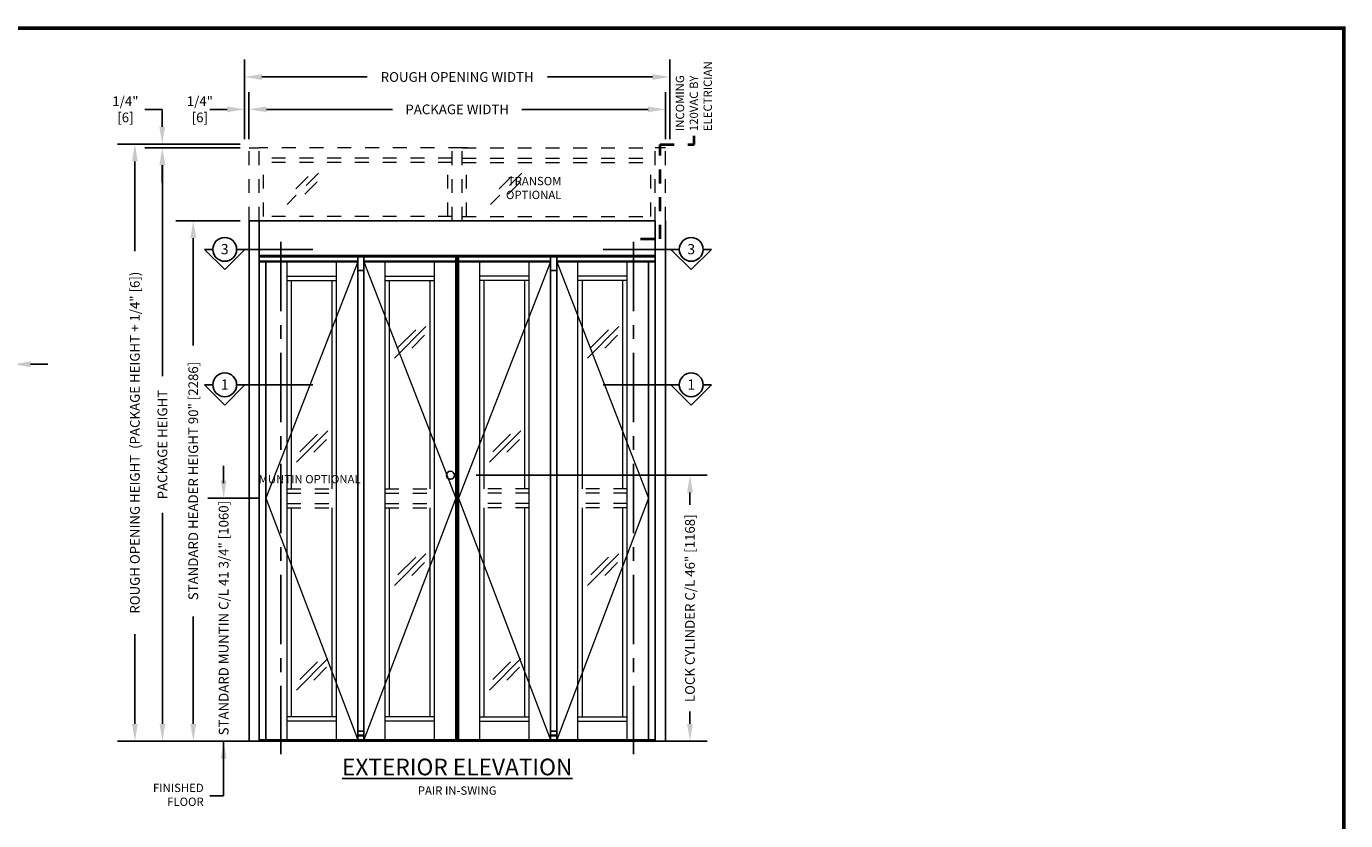
# Model space of a CAD drawing. Units: inches. Extents: x -0.3 to 16.5, y 0 to 10.5.
# Drawn here: x 7 to 16.5, y 4.7 to 10.5 of the extents above; entities that cross this region are included whole.
import ezdxf
from ezdxf.enums import TextEntityAlignment as Align

# ---------------------------------------------------------------- set-up
doc = ezdxf.new("R2010")
doc.units = ezdxf.units.IN
doc.header["$MEASUREMENT"] = 0
doc.linetypes.add('CENTERX2', pattern=[0.8, 0.5, -0.1, 0.1, -0.1])
doc.linetypes.add('HIDDEN2', pattern=[0.1875, 0.125, -0.0625])
doc.layers.add('DIMENSIONS', color=7, linetype='Continuous')
doc.layers.add('TITLE', color=7, linetype='Continuous')
doc.styles.add('Arial', font='arial.ttf')
doc.styles.get("Standard").update_dxf_attribs({"font": 'arial.ttf'})
doc.dimstyles.new('ARCHITECTURAL', dxfattribs={"dimtxt": 0.07, "dimasz": 0.125, "dimexe": 0.125, "dimexo": 0.0625, "dimgap": 0.0625, "dimtad": 0, "dimtih": 1, "dimtoh": 1, "dimdec": 4, "dimzin": 0, "dimdsep": 46, "dimlunit": 4, "dimtxsty": 'Arial', "dimcen": 0.0625, "dimclrd": 5, "dimclre": 5, "dimclrt": 256, "dimadec": 0, "dimazin": 0, "dimtfac": 1, "dimtdec": 4, "dimtofl": 0, "dimtmove": 1, "dimatfit": 3, "dimfxl": 1, "dimfrac": 2, "dimtolj": 1, "dimtzin": 0, "dimarcsym": 0})

# ---------------------------------------------------------------- blocks, each defined once
blk = doc.blocks.new('*D31')
at = {"layer": 'Defpoints', "color": 0}
for p in [(8.6107, 9.0624), (8.2091, 5.3124), (8.6107, 5.3124)]:
    blk.add_point(p, dxfattribs=at)
at = {"layer": 'DIMENSIONS', "color": 5, "lineweight": -2}
for p, q in [((8.5482, 9.0624), (8.0841, 9.0624)), ((8.2091, 8.9374), (8.2091, 8.164)), ((8.2091, 5.4374), (8.2091, 6.2109)), ((8.5482, 5.3124), (8.0841, 5.3124))]:
    blk.add_line(p, q, dxfattribs=at)
at = {"layer": 'DIMENSIONS', "color": 5}
for points in [[(8.1883, 8.9374), (8.2299, 8.9374), (8.2091, 9.0624)], [(8.1883, 5.4374), (8.2299, 5.4374), (8.2091, 5.3124)]]:
    blk.add_solid(points, dxfattribs=at)
at = {"layer": 'DIMENSIONS', "insert": (8.2091, 7.1874), "char_height": 0.07, "attachment_point": 5, "rotation": 90, "style": 'Arial'}
blk.add_mtext('\\A1;STANDARD HEADER HEIGHT 90" [2286] ', dxfattribs=at)
blk = doc.blocks.new('*D32')
at = {"layer": 'Defpoints', "color": 0}
for p in [(8.6107, 9.5871), (7.9868, 5.3124), (8.6107, 5.3124)]:
    blk.add_point(p, dxfattribs=at)
at = {"layer": 'DIMENSIONS', "color": 5, "lineweight": -2}
for p, q in [((8.5482, 9.5871), (7.8618, 9.5871)), ((7.9868, 9.4621), (7.9868, 7.9422)), ((7.9868, 5.4374), (7.9868, 6.9573)), ((8.5482, 5.3124), (7.8618, 5.3124))]:
    blk.add_line(p, q, dxfattribs=at)
at = {"layer": 'DIMENSIONS', "color": 5}
for points in [[(7.966, 9.4621), (8.0076, 9.4621), (7.9868, 9.5871)], [(7.966, 5.4374), (8.0076, 5.4374), (7.9868, 5.3124)]]:
    blk.add_solid(points, dxfattribs=at)
at = {"layer": 'DIMENSIONS', "insert": (7.9868, 7.4498), "char_height": 0.07, "attachment_point": 5, "rotation": 90, "style": 'Arial'}
blk.add_mtext('\\A1;PACKAGE HEIGHT', dxfattribs=at)
blk = doc.blocks.new('*D33')
at = {"layer": 'Defpoints', "color": 0}
for p in [(11.611, 9.8648), (8.6107, 9.5871), (11.611, 9.5871)]:
    blk.add_point(p, dxfattribs=at)
at = {"layer": 'DIMENSIONS', "color": 5, "lineweight": -2}
for p, q in [((8.6107, 9.6496), (8.6107, 9.9898)), ((11.611, 9.6496), (11.611, 9.9898)), ((8.7357, 9.8648), (9.6459, 9.8648)), ((11.486, 9.8648), (10.5759, 9.8648))]:
    blk.add_line(p, q, dxfattribs=at)
at = {"layer": 'DIMENSIONS', "color": 5}
for points in [[(8.7357, 9.8857), (8.7357, 9.844), (8.6107, 9.8648)], [(11.486, 9.8857), (11.486, 9.844), (11.611, 9.8648)]]:
    blk.add_solid(points, dxfattribs=at)
at = {"layer": 'DIMENSIONS', "insert": (10.1109, 9.8648), "char_height": 0.07, "attachment_point": 5, "style": 'Arial'}
blk.add_mtext('\\A1;PACKAGE WIDTH', dxfattribs=at)
blk = doc.blocks.new('A$C63BE15EB')
at = {"layer": 'DIMENSIONS'}
for p, q in [((0.0858, 0.7199), (0.0858, 0.78)), ((0.2318, 0.634), (0.0858, 0.78)), ((0.2318, 0.634), (0.0858, 0.4881)), ((0.0858, 0.5482), (0.0858, 0))]:
    blk.add_line(p, q, dxfattribs=at)
blk.add_circle((0.0858, 0.634), 0.0858, dxfattribs=at)
blk = doc.blocks.new('*D37')
at = {"layer": 'Defpoints', "color": 0}
for p in [(10.184, 7.2291), (11.5277, 5.3124), (11.7882, 5.3124)]:
    blk.add_point(p, dxfattribs=at)
at = {"layer": 'DIMENSIONS', "color": 5, "lineweight": -2}
for p, q in [((10.2465, 7.2291), (11.9132, 7.2291)), ((11.7882, 7.1041), (11.7882, 7.0149)), ((11.7882, 5.4374), (11.7882, 5.5266)), ((11.5902, 5.3124), (11.9132, 5.3124))]:
    blk.add_line(p, q, dxfattribs=at)
at = {"layer": 'DIMENSIONS', "color": 5}
for points in [[(11.7674, 7.1041), (11.809, 7.1041), (11.7882, 7.2291)], [(11.7674, 5.4374), (11.809, 5.4374), (11.7882, 5.3124)]]:
    blk.add_solid(points, dxfattribs=at)
at = {"layer": 'DIMENSIONS', "insert": (11.7882, 6.2708), "char_height": 0.07, "attachment_point": 5, "rotation": 90, "style": 'Arial'}
blk.add_mtext('\\A1;{\\T0.95;LOCK CYLINDER C/L 46" [1168]}', dxfattribs=at)
blk = doc.blocks.new('*D38')
at = {"layer": 'Defpoints', "color": 0}
for p in [(11.6431, 10.098), (8.5785, 9.5873), (11.6431, 9.5871)]:
    blk.add_point(p, dxfattribs=at)
at = {"layer": 'DIMENSIONS', "color": 5, "lineweight": -2}
for p, q in [((8.5785, 9.6498), (8.5785, 10.2231)), ((11.6431, 9.6496), (11.6432, 10.223)), ((8.7035, 10.0981), (9.4612, 10.0981)), ((11.5181, 10.098), (10.7604, 10.098))]:
    blk.add_line(p, q, dxfattribs=at)
at = {"layer": 'DIMENSIONS', "color": 5}
for points in [[(8.7035, 10.1189), (8.7035, 10.0773), (8.5785, 10.0981)], [(11.5181, 10.1188), (11.5181, 10.0771), (11.6431, 10.098)]]:
    blk.add_solid(points, dxfattribs=at)
at = {"layer": 'DIMENSIONS', "insert": (10.1108, 10.098), "char_height": 0.07, "attachment_point": 5, "style": 'Arial'}
blk.add_mtext('\\A1;ROUGH OPENING WIDTH', dxfattribs=at)
blk = doc.blocks.new('*D39')
at = {"layer": 'Defpoints', "color": 0}
for p in [(8.6107, 9.6148), (7.7885, 5.3124), (8.7253, 5.3124)]:
    blk.add_point(p, dxfattribs=at)
at = {"layer": 'DIMENSIONS', "color": 5, "lineweight": -2}
for p, q in [((8.5482, 9.6148), (7.6635, 9.6148)), ((7.7885, 9.4898), (7.7885, 8.8433)), ((7.7885, 5.4374), (7.7885, 6.0839)), ((8.6628, 5.3124), (7.6635, 5.3124))]:
    blk.add_line(p, q, dxfattribs=at)
at = {"layer": 'DIMENSIONS', "color": 5}
for points in [[(7.7677, 9.4898), (7.8094, 9.4898), (7.7885, 9.6148)], [(7.7677, 5.4374), (7.8094, 5.4374), (7.7885, 5.3124)]]:
    blk.add_solid(points, dxfattribs=at)
at = {"layer": 'DIMENSIONS', "insert": (7.7885, 7.4636), "char_height": 0.07, "attachment_point": 5, "rotation": 90, "style": 'Arial'}
blk.add_mtext('\\A1;ROUGH OPENING HEIGHT  (PACKAGE HEIGHT + 1/4" [6])', dxfattribs=at)
blk = doc.blocks.new('*D40')
at = {"layer": 'Defpoints', "color": 0}
for p in [(8.5785, 9.8648), (8.5785, 9.8599), (8.6107, 9.7989)]:
    blk.add_point(p, dxfattribs=at)
at = {"layer": 'DIMENSIONS', "color": 5, "lineweight": -2}
for p, q in [((8.5785, 9.9224), (8.5785, 9.9898)), ((8.6107, 9.8614), (8.6107, 9.9898)), ((8.4535, 9.8648), (8.3285, 9.8648)), ((8.7357, 9.8648), (8.8607, 9.8648))]:
    blk.add_line(p, q, dxfattribs=at)
at = {"layer": 'DIMENSIONS', "color": 5}
for points in [[(8.4535, 9.8857), (8.4535, 9.844), (8.5785, 9.8648)], [(8.7357, 9.8857), (8.7357, 9.844), (8.6107, 9.8648)]]:
    blk.add_solid(points, dxfattribs=at)
at = {"layer": 'DIMENSIONS', "insert": (8.2566, 9.8648), "char_height": 0.07, "attachment_point": 5, "style": 'Arial'}
blk.add_mtext('\\A1;1/4"\\P[6]', dxfattribs=at)
blk = doc.blocks.new('*D41')
at = {"layer": 'Defpoints', "color": 0}
for p in [(7.9854, 9.6148), (7.9854, 9.6148), (7.9854, 9.5871)]:
    blk.add_point(p, dxfattribs=at)
at = {"layer": 'DIMENSIONS', "color": 5, "lineweight": -2}
for p, q in [((7.8604, 9.8648), (7.9854, 9.8648)), ((7.9854, 9.7398), (7.9854, 9.8648)), ((7.9229, 9.6148), (7.8604, 9.6148)), ((7.9229, 9.5871), (7.8604, 9.5871)), ((7.9854, 9.4621), (7.9854, 9.3371))]:
    blk.add_line(p, q, dxfattribs=at)
at = {"layer": 'DIMENSIONS', "color": 5}
for points in [[(7.9646, 9.7398), (8.0063, 9.7398), (7.9854, 9.6148)], [(7.9646, 9.4621), (8.0063, 9.4621), (7.9854, 9.5871)]]:
    blk.add_solid(points, dxfattribs=at)
at = {"layer": 'DIMENSIONS', "insert": (7.7202, 9.8648), "char_height": 0.07, "attachment_point": 5, "style": 'Arial'}
blk.add_mtext('\\A1;1/4"\\P[6]', dxfattribs=at)
blk = doc.blocks.new('*D60')
at = {"layer": 'Defpoints', "color": 0}
for p in [(6.4453, 8.0283), (6.4453, 7.4102), (6.9123, 7.4102)]:
    blk.add_point(p, dxfattribs=at)
at = {"layer": 'DIMENSIONS', "color": 5, "lineweight": -2}
for p, q in [((6.4453, 7.4727), (6.4453, 8.1533)), ((6.9123, 7.4727), (6.9123, 8.1533)), ((6.3203, 8.0283), (6.1953, 8.0283)), ((7.0373, 8.0283), (7.1623, 8.0283))]:
    blk.add_line(p, q, dxfattribs=at)
at = {"layer": 'DIMENSIONS', "color": 5}
for points in [[(6.3203, 8.0492), (6.3203, 8.0075), (6.4453, 8.0283)], [(7.0373, 8.0492), (7.0373, 8.0075), (6.9123, 8.0283)]]:
    blk.add_solid(points, dxfattribs=at)
at = {"layer": 'DIMENSIONS', "insert": (6.6788, 8.0283), "char_height": 0.07, "attachment_point": 5, "style": 'Arial'}
blk.add_mtext('\\A1;12"\\P [305]', dxfattribs=at)

msp = doc.modelspace()

# ---------------------------------------------------------------- linework, layer by layer
at = {"linetype": 'HIDDEN2', "lineweight": 0, "ltscale": 0.5}
for p, q in [((8.6107336, 9.0624367), (8.6107336, 9.5871351)), ((8.6107336, 9.5871351), (8.683647, 9.5871351)), ((10.147502, 9.5871351), (8.683647, 9.5871351)), ((8.683647, 9.0624367), (8.683647, 9.5871351)), ((10.0744344, 9.5142184), (8.683647, 9.5142184)), ((10.0744344, 9.0624367), (10.0744344, 9.5871351)), ((10.1839587, 9.5871351), (10.1473478, 9.5871351)), ((10.147502, 9.5871351), (11.5381352, 9.5871351)), ((10.1476562, 9.0624367), (10.1476562, 9.5871351)), ((10.1476595, 9.5142184), (11.5381352, 9.5142184)), ((11.5381352, 9.0624367), (11.5381352, 9.5871351)), ((11.6110486, 9.5871351), (11.5381352, 9.5871351)), ((11.6110486, 9.0624367), (11.6110486, 9.5871351)), ((10.0744344, 9.4829684), (8.683647, 9.4829684)), ((8.714897, 9.0936867), (8.714897, 9.4829684)), ((10.0431811, 9.0936867), (10.0431811, 9.4829684)), ((10.1476595, 9.4829684), (11.5381352, 9.4829684)), ((10.1789095, 9.0936867), (10.1789095, 9.4829684)), ((11.5068852, 9.0936867), (11.5068852, 9.4829684)), ((10.0744344, 9.0936867), (8.683647, 9.0936867)), ((10.1476562, 9.0936867), (11.5381352, 9.0936867)), ((8.8849435, 7.1301451), (9.2404498, 7.1301451)), ((9.5911829, 7.1301451), (9.9467009, 7.1301451)), ((10.6305993, 7.1301451), (10.2750813, 7.1301451)), ((11.3368387, 7.1301451), (10.9813324, 7.1301451)), ((8.8849435, 7.0988951), (9.2404498, 7.0988951)), ((9.5911829, 7.0988951), (9.9467009, 7.0988951)), ((10.6305993, 7.0988951), (10.2750813, 7.0988951)), ((11.3368387, 7.0988951), (10.9813324, 7.0988951)), ((8.8849435, 7.0259784), (9.2404498, 7.0259784)), ((8.8849435, 6.9947284), (9.2404498, 6.9947284)), ((9.5911829, 7.0259784), (9.9467009, 7.0259784)), ((9.5911829, 6.9947284), (9.9467009, 6.9947284)), ((10.6305993, 7.0259784), (10.2750813, 7.0259784)), ((10.6305993, 6.9947284), (10.2750813, 6.9947284)), ((11.3368387, 7.0259784), (10.9813324, 7.0259784)), ((11.3368387, 6.9947284), (10.9813324, 6.9947284))]:
    msp.add_line(p, q, dxfattribs=at)
at = {"linetype": 'HIDDEN2', "lineweight": 0}
for p, q in [((9.1107391, 9.4047398), (8.8845495, 9.1785502)), ((9.0366514, 9.3818608), (8.9086417, 9.2538512)), ((9.1007935, 9.3425257), (9.0088254, 9.2505577)), ((10.5764747, 9.4047398), (10.350285, 9.1785502)), ((10.502387, 9.3818608), (10.3743773, 9.2538512)), ((10.5665291, 9.3425257), (10.474561, 9.2505577))]:
    msp.add_line(p, q, dxfattribs=at)
for p, q in [((11.5381352, 9.0624367), (8.6107336, 9.0624367)), ((8.6107336, 5.3124368), (8.6107336, 9.0624367)), ((8.683647, 5.3124368), (8.683647, 9.0624367)), ((11.5381352, 5.3124368), (11.5381352, 9.0624367)), ((11.6110486, 5.3124368), (11.6110486, 9.0624367)), ((10.1108911, 8.8124367), (8.683647, 8.8124367)), ((10.1108911, 8.80202), (8.683647, 8.80202)), ((8.683647, 8.77077), (9.3940658, 8.77077)), ((8.683647, 8.7655617), (9.3940658, 8.7655617)), ((8.7313158, 5.3228534), (8.7313158, 8.7655617)), ((8.8193918, 8.77077), (8.8193918, 8.7655617)), ((8.8604023, 8.77077), (8.8604023, 8.7655617)), ((9.3940658, 5.3228534), (9.3940658, 8.80202)), ((9.4375669, 5.3228534), (9.4375669, 8.80202)), ((9.4375669, 8.77077), (10.1003029, 8.77077)), ((9.4375669, 8.7655617), (10.1003169, 8.7655617)), ((10.1107336, 8.80202), (10.1003029, 8.80202)), ((10.1003169, 5.3228534), (10.1003169, 8.7655617)), ((10.1108911, 8.8124367), (11.5381352, 8.8124367)), ((10.1108911, 8.80202), (11.5381352, 8.80202)), ((10.1108911, 5.3124368), (10.1110486, 8.80202)), ((10.1110486, 8.80202), (10.1214793, 8.80202)), ((10.1214653, 5.3228534), (10.1214653, 8.7655617)), ((10.7842153, 8.7655617), (10.1214653, 8.7655617)), ((10.7842153, 8.77077), (10.1214793, 8.77077)), ((10.7842153, 5.3228534), (10.7842153, 8.80202)), ((10.8277164, 5.3228534), (10.8277164, 8.80202)), ((11.5381352, 8.77077), (10.8277164, 8.77077)), ((11.5381352, 8.7655617), (10.8277164, 8.7655617)), ((11.3613799, 8.77077), (11.3613799, 8.7655617)), ((11.4023904, 8.77077), (11.4023904, 8.7655617)), ((11.4904664, 5.3228534), (11.4904664, 8.7655617)), ((10.1108911, 5.3124368), (8.6107336, 5.3124368)), ((10.1003169, 5.3228534), (8.683647, 5.3228534)), ((8.7253137, 5.3168118), (8.9232303, 5.3168118)), ((8.7253137, 5.3124368), (8.7253137, 5.3168118)), ((8.7253137, 5.3124368), (8.9232303, 5.3124368)), ((8.7448382, 5.3172284), (8.7734975, 5.3172284)), ((8.808647, 5.3124368), (8.808647, 5.3168118)), ((8.808647, 5.3168118), (8.871147, 5.3168118)), ((8.808647, 5.3124368), (8.871147, 5.3124368)), ((8.8119803, 5.3228534), (8.8119803, 5.3168118)), ((8.8123151, 5.3168118), (8.8123151, 5.3228534)), ((8.8223735, 5.3168118), (8.8223735, 5.3228534)), ((8.8255674, 5.3172284), (8.8542266, 5.3172284)), ((8.8298386, 5.3168118), (8.8298386, 5.3228534)), ((8.8499554, 5.3168118), (8.8499554, 5.3228534)), ((8.8574205, 5.3168118), (8.8574205, 5.3228534)), ((8.867479, 5.3168118), (8.867479, 5.3228534)), ((8.8678137, 5.3168118), (8.8678137, 5.3228534)), ((8.871147, 5.3124368), (8.871147, 5.3168118)), ((8.8880674, 5.3172284), (8.9167266, 5.3172284)), ((8.9232303, 5.3124368), (8.9232303, 5.3168118)), ((10.1108911, 5.3124368), (11.6110486, 5.3124368)), ((10.1214653, 5.3228534), (11.5381352, 5.3228534)), ((11.2985519, 5.3124368), (11.2985519, 5.3168118)), ((11.4964685, 5.3168118), (11.2985519, 5.3168118)), ((11.4964685, 5.3124368), (11.2985519, 5.3124368)), ((11.3337148, 5.3172284), (11.3050556, 5.3172284)), ((11.3506352, 5.3124368), (11.3506352, 5.3168118)), ((11.4131352, 5.3168118), (11.3506352, 5.3168118)), ((11.4131352, 5.3124368), (11.3506352, 5.3124368)), ((11.3539685, 5.3168118), (11.3539685, 5.3228534)), ((11.3543032, 5.3168118), (11.3543032, 5.3228534)), ((11.3643617, 5.3168118), (11.3643617, 5.3228534)), ((11.3962148, 5.3172284), (11.3675556, 5.3172284)), ((11.3718268, 5.3168118), (11.3718268, 5.3228534)), ((11.3919436, 5.3168118), (11.3919436, 5.3228534)), ((11.3994087, 5.3168118), (11.3994087, 5.3228534)), ((11.4094671, 5.3168118), (11.4094671, 5.3228534)), ((11.4098019, 5.3228534), (11.4098019, 5.3168118)), ((11.4131352, 5.3124368), (11.4131352, 5.3168118)), ((11.476944, 5.3172284), (11.4482847, 5.3172284)), ((11.4964685, 5.3124368), (11.4964685, 5.3168118))]:
    msp.add_line(p, q)
at = {"linetype": 'CENTERX2'}
for p, q in [((8.839897, 8.9113503), (8.839897, 5.2187315)), ((11.3818852, 8.9113503), (11.3818852, 5.2187315))]:
    msp.add_line(p, q, dxfattribs=at)
at = {"lineweight": 0, "ltscale": 0.5}
for p, q in [((9.3940658, 8.7655617), (8.7313158, 7.0650409)), ((9.4375669, 8.7655617), (10.1003169, 7.0650409)), ((10.7842153, 8.7655617), (10.1214653, 7.0650409)), ((10.8277164, 8.7655617), (11.4904664, 7.0650409)), ((8.7313158, 7.0650409), (9.3940658, 5.3228534)), ((10.1003169, 7.0650409), (9.4375669, 5.3228534)), ((10.1214653, 7.0650409), (10.7842153, 5.3228534)), ((11.4904664, 7.0650409), (10.8277164, 5.3228534))]:
    msp.add_line(p, q, dxfattribs=at)
at = {"lineweight": 0}
for p, q in [((8.8849435, 5.3228534), (8.8849435, 8.7655617)), ((9.2404498, 5.3228534), (9.2404498, 8.7655617)), ((9.5911829, 5.3228534), (9.5911829, 8.7655617)), ((9.9467009, 5.3228534), (9.9467009, 8.7655617)), ((10.2750813, 5.3228534), (10.2750813, 8.7655617)), ((10.6305993, 5.3228534), (10.6305993, 8.7655617)), ((10.9813324, 5.3228534), (10.9813324, 8.7655617)), ((11.3368387, 5.3228534), (11.3368387, 8.7655617)), ((8.8849435, 8.6639992), (9.2404498, 8.6639992)), ((9.5911829, 8.6639992), (9.9467009, 8.6639992)), ((10.6305993, 8.6639992), (10.2750813, 8.6639992)), ((11.3368387, 8.6639992), (10.9813324, 8.6639992)), ((8.8849435, 8.6327492), (9.2404498, 8.6327492)), ((8.9161935, 7.1301451), (8.9161935, 8.6327492)), ((9.2091881, 7.1301451), (9.2091881, 8.6327492)), ((9.5911829, 8.6327492), (9.9467009, 8.6327492)), ((9.6224446, 7.1301451), (9.6224446, 8.6327492)), ((9.9154393, 7.1301451), (9.9154393, 8.6327492)), ((10.6305993, 8.6327492), (10.2750813, 8.6327492)), ((10.3063429, 7.1301451), (10.3063429, 8.6327492)), ((10.5993376, 7.1301451), (10.5993376, 8.6327492)), ((11.3368387, 8.6327492), (10.9813324, 8.6327492)), ((11.0125941, 7.1301451), (11.0125941, 8.6327492)), ((11.3055887, 7.1301451), (11.3055887, 8.6327492)), ((9.88583, 8.299823), (9.6596403, 8.0736334)), ((9.8117423, 8.276944), (9.6837326, 8.1489344)), ((11.2759795, 8.299823), (11.0497898, 8.0736334)), ((11.2018917, 8.276944), (11.0738821, 8.1489344)), ((9.8758844, 8.237609), (9.7839163, 8.1456409)), ((11.2660338, 8.237609), (11.1740658, 8.1456409)), ((9.1795789, 7.548521), (8.9533892, 7.3223313)), ((9.1054911, 7.525642), (8.9774815, 7.3976323)), ((10.5697283, 7.548521), (10.3435387, 7.3223313)), ((10.4956406, 7.525642), (10.3676309, 7.3976323)), ((9.1696332, 7.4863069), (9.0776652, 7.3943388)), ((10.5597827, 7.4863069), (10.4678146, 7.3943388)), ((8.9161935, 5.4895201), (8.9161935, 6.9947284)), ((9.2091881, 5.4895201), (9.2091881, 6.9947284)), ((9.6224446, 5.4895201), (9.6224446, 6.9947284)), ((9.9154393, 5.4895201), (9.9154393, 6.9947284)), ((10.3063429, 5.4895201), (10.3063429, 6.9947284)), ((10.5993376, 5.4895201), (10.5993376, 6.9947284)), ((11.0125941, 5.4895201), (11.0125941, 6.9947284)), ((11.3055887, 5.4895201), (11.3055887, 6.9947284)), ((9.88583, 6.6618022), (9.6596403, 6.4356126)), ((11.2759795, 6.6618022), (11.0497898, 6.4356126)), ((9.8117423, 6.6389232), (9.6837326, 6.5109136)), ((9.8758844, 6.5995882), (9.7839163, 6.5076201)), ((11.2018917, 6.6389232), (11.0738821, 6.5109136)), ((11.2660338, 6.5995882), (11.1740658, 6.5076201)), ((9.1795789, 5.907896), (8.9533892, 5.6817063)), ((10.5697283, 5.907896), (10.3435387, 5.6817063)), ((9.1054911, 5.885017), (8.9774815, 5.7570074)), ((9.1696332, 5.8456819), (9.0776652, 5.7537139)), ((10.4956406, 5.885017), (10.3676309, 5.7570074)), ((10.5597827, 5.8456819), (10.4678146, 5.7537139)), ((9.2404498, 5.4895201), (8.8849435, 5.4895201)), ((9.2404498, 5.4582701), (8.8849435, 5.4582701)), ((9.9467009, 5.4895201), (9.5911829, 5.4895201)), ((9.9467009, 5.4582701), (9.5911829, 5.4582701)), ((10.2750813, 5.4895201), (10.6305993, 5.4895201)), ((10.2750813, 5.4582701), (10.6305993, 5.4582701)), ((10.9813324, 5.4895201), (11.3368387, 5.4895201)), ((10.9813324, 5.4582701), (11.3368387, 5.4582701))]:
    msp.add_line(p, q, dxfattribs=at)
at = {"color": 0, "lineweight": 0}
for p, q in [((10.0299904, 8.7655617), (10.0299904, 8.77077)), ((10.0664487, 8.7655617), (10.0664487, 8.77077)), ((10.1553335, 8.7655617), (10.1553335, 8.77077)), ((10.1917918, 8.7655617), (10.1917918, 8.77077))]:
    msp.add_line(p, q, dxfattribs=at)
at = {"color": 0, "lineweight": -2}
for p, q in [((10.1003029, 8.7655617), (10.1003029, 8.80202)), ((10.1214793, 8.7655617), (10.1214793, 8.80202)), ((9.4375669, 8.7030617), (9.3940658, 8.7030617)), ((10.7842153, 8.7030617), (10.8277164, 8.7030617)), ((9.4375669, 5.3567076), (9.3940658, 5.3567076)), ((9.3940658, 5.3514993), (9.4375669, 5.3514993)), ((9.39992, 5.3514993), (9.39992, 5.3567076)), ((9.4317128, 5.3514993), (9.4317128, 5.3567076)), ((10.7842153, 5.3567076), (10.8277164, 5.3567076)), ((10.8277164, 5.3514993), (10.7842153, 5.3514993)), ((10.7900694, 5.3514993), (10.7900694, 5.3567076)), ((10.8218622, 5.3514993), (10.8218622, 5.3567076)), ((9.4375669, 5.3228534), (9.3940658, 5.3228534)), ((10.7842153, 5.3228534), (10.8277164, 5.3228534))]:
    msp.add_line(p, q, dxfattribs=at)
at = {"color": 0}
for p, q in [((9.3940658, 5.3853534), (9.4375669, 5.3853534)), ((10.8277164, 5.3853534), (10.7842153, 5.3853534))]:
    msp.add_line(p, q, dxfattribs=at)
msp.add_circle((10.0623329, 7.2291034), 0.0289583)
for centre, start, end in [((8.7448382, 5.3130618), 90, 115.84193276), ((8.7734975, 5.3130618), 64.15806724, 90), ((8.8255674, 5.3130618), 90, 115.84193276), ((8.8542266, 5.3130618), 64.15806724, 90), ((8.8880674, 5.3130618), 90, 115.84193276), ((8.9167266, 5.3130618), 64.15806724, 90), ((11.3050556, 5.3130618), 90, 115.84193276), ((11.3337148, 5.3130618), 64.15806724, 90), ((11.3675556, 5.3130618), 90, 115.84193276), ((11.3962148, 5.3130618), 64.15806724, 90), ((11.4482847, 5.3130618), 90, 115.84193276), ((11.476944, 5.3130618), 64.15806724, 90)]:
    msp.add_arc(centre, 0.0041667, start, end)
at = {"layer": 'DIMENSIONS', "color": 5}
for p, q in [((8.4280374, 7.1724664), (8.4280374, 7.2974664)), ((8.683647, 7.0650409), (8.3143427, 7.0650409)), ((8.4460939, 5.3124368), (8.2405374, 5.3124368)), ((8.4280374, 5.2050112), (8.4280374, 5.0800112))]:
    msp.add_line(p, q, dxfattribs=at)
at = {"layer": 'DIMENSIONS', "linetype": 'HIDDEN2', "lineweight": 40, "ltscale": 0.5}
msp.add_lwpolyline([(11.4322391, 8.9318571), (11.5736803, 8.9318571), (11.5736803, 9.6123515), (11.8179822, 9.6123515), (11.8179822, 9.6745232)], dxfattribs=at)
at = {"layer": 'DIMENSIONS', "color": 5}
for points in [[(8.4072041, 7.1900409), (8.4488708, 7.1900409), (8.4280374, 7.0650409)], [(8.4072041, 5.1874368), (8.4488708, 5.1874368), (8.4280374, 5.3124368)]]:
    msp.add_solid(points, dxfattribs=at)
at = {"layer": 'TITLE', "color": 150, "linetype": 'Continuous', "const_width": 0.025}
msp.add_lwpolyline([(16.5, 0), (16.5, 10.45), (0, 10.45), (0, 0)], close=True, dxfattribs=at)

# ---------------------------------------------------------------- block references
at = {"layer": 'DIMENSIONS', "xscale": -1, "rotation": 90}
for p in [(9.0697288, 8.942167), (9.0697288, 7.9665197)]:
    msp.add_blockref('A$C63BE15EB', p, dxfattribs=at)
at = {"layer": 'DIMENSIONS', "rotation": 270}
for p in [(11.1632825, 8.942167), (11.1632825, 7.9665197)]:
    msp.add_blockref('A$C63BE15EB', p, dxfattribs=at)

# ---------------------------------------------------------------- texts
at = {"layer": 'DIMENSIONS'}
for s, p in [('3', (8.4356842, 8.8208879)), ('3', (11.7973271, 8.8208879)), ('1', (8.4356842, 7.8452405)), ('1', (11.7973271, 7.8452405))]:
    msp.add_text(s, height=0.0738219, dxfattribs=at).set_placement(p, align=Align.CENTER)
at = {"layer": 'DIMENSIONS', "color": 0, "insert": (11.6861149, 9.7080327), "char_height": 0.06, "attachment_point": 1, "rotation": 90, "style": 'Arial'}
msp.add_mtext('INCOMING\\P120VAC BY\\PELECTRICIAN', dxfattribs=at)
at = {"layer": 'DIMENSIONS', "color": 0, "char_height": 0.06, "style": 'Arial'}
for s, insert, attachment_point in [('TRANSOM\\POPTIONAL', (10.8618656, 9.3783591), 3), ('MUNTIN OPTIONAL', (9.4152442, 7.2308703), 3), ('FINISHED\\PFLOOR', (8.2842241, 4.9190998), 6)]:
    msp.add_mtext(s, dxfattribs=dict(at, insert=insert, attachment_point=attachment_point))
at = {"layer": 'DIMENSIONS', "color": 3, "insert": (8.4280374, 6.1998029), "char_height": 0.07, "attachment_point": 5, "rotation": 90, "style": 'Arial'}
msp.add_mtext('\\A1;{\\T0.95;\\C256;STANDARD MUNTIN C/L 41 3/4" [1060] }', dxfattribs=at)
at = {"layer": 'DIMENSIONS', "color": 0, "insert": (10.1108911, 5.1874368), "char_height": 0.12, "attachment_point": 2}
msp.add_mtext_dynamic_manual_height_columns('\\A1;{\\LEXTERIOR ELEVATION}\\P{\\H0.5x;PAIR IN-SWING}', width=2.070534011, gutter_width=1.0000092, heights=[0], dxfattribs=at)

# ---------------------------------------------------------------- dimensions: what is measured, and where the dimension line sits
at = {"layer": 'DIMENSIONS'}
for p1, p2, distance, text, picture, middle in [((8.5784826, 9.5872784), (11.6431254, 9.5871351), 0.5108423, 'ROUGH OPENING WIDTH', '*D38', (10.1108279, 10.098049)), ((8.6107336, 9.5871351), (11.6110486, 9.5871351), 0.2777117, 'PACKAGE WIDTH', '*D33', (10.1108911, 9.8648468))]:
    dim = msp.add_aligned_dim(p1=p1, p2=p2, distance=distance, text=text, dimstyle='ARCHITECTURAL', override={"dimlfac": 24, "dimpost": '\\X'}, dxfattribs=at)
    dim.commit()
    dim.dimension.update_dxf_attribs({"geometry": picture, "text_midpoint": middle})
dim = msp.add_linear_dim(base=(8.5785055, 9.8648468), p1=(8.6107336, 9.7988877), p2=(8.5785055, 9.8598689), text='1/4"\\P[6]', dimstyle='ARCHITECTURAL', override={"dimlfac": 1, "dimpost": '\\X', "dimfxl": 0.0625, "dimtfill": 1, "dimtfillclr": 256}, dxfattribs=at)
dim.commit()
dim.dimension.update_dxf_attribs({"geometry": '*D40', "text_midpoint": (8.2566158, 9.8647786), "dimtype": 160})
for base, p1, p2, angle, text, override, picture, middle in [((7.9854169, 9.6148468), (7.9854169, 9.5871351), (7.9854169, 9.6148468), 90, '1/4"^J[6]', {"dimlfac": 1, "dimpost": '\\X', "dimfxl": 0.0625, "dimtfill": 1, "dimtfillclr": 256}, '*D41', (7.8783159, 9.8420551)), ((6.4453193, 8.0283227), (6.9122846, 7.4102077), (6.4453193, 7.4102077), 180, '12"\\P [305]', {"dimlfac": 24, "dimpost": '\\X', "dimtmove": 0, "dimfxl": 0.0625, "dimtfill": 1, "dimtfillclr": 256}, '*D60', (6.678802, 8.0283227))]:
    dim = msp.add_linear_dim(base=base, p1=p1, p2=p2, angle=angle, text=text, dimstyle='ARCHITECTURAL', override=override, dxfattribs=at)
    dim.commit()
    dim.dimension.update_dxf_attribs({"geometry": picture, "text_midpoint": middle, "dimtype": 160})
for base, p1, p2, text, override, picture, middle in [((7.7885388, 5.3124368), (8.6107481, 9.6148468), (8.7253137, 5.3124368), 'ROUGH OPENING HEIGHT  (PACKAGE HEIGHT + 1/4" [6])', {"dimlfac": 1, "dimpost": '\\X'}, '*D39', (7.7885388, 7.4636418)), ((7.9868063, 5.3124368), (8.6107336, 9.5871351), (8.6107336, 5.3124368), 'PACKAGE HEIGHT', {"dimlfac": 1, "dimpost": '\\X'}, '*D32', (7.9868063, 7.4497859)), ((11.788192, 5.3124368), (10.1839701, 7.2291034), (11.5277152, 5.3124368), '{\\T0.95;LOCK CYLINDER C/L 46" [1168]}', {"dimlfac": 1, "dimpost": '\\X', "dimtfill": 1}, '*D37', (11.788192, 6.2707701))]:
    dim = msp.add_linear_dim(base=base, p1=p1, p2=p2, angle=90, text=text, dimstyle='ARCHITECTURAL', override=override, dxfattribs=at)
    dim.commit()
    dim.dimension.update_dxf_attribs({"geometry": picture, "text_midpoint": middle, "text_rotation": 90})
dim = msp.add_linear_dim(base=(8.209099, 5.3124368), p1=(8.6107336, 9.0624367), p2=(8.6107336, 5.3124368), angle=90, text='STANDARD HEADER HEIGHT 90" [2286] ', dimstyle='ARCHITECTURAL', override={"dimlfac": 1, "dimpost": '\\X', "dimtmove": 0}, dxfattribs=at)
dim.commit()
dim.dimension.update_dxf_attribs({"geometry": '*D31', "text_midpoint": (8.209099, 7.1874367), "dimtype": 160, "text_rotation": 90})

# ---------------------------------------------------------------- leaders
msp.add_leader([(8.428014, 5.3122235), (8.428014, 4.9190998), (8.3273847, 4.9190998)], dimstyle='ARCHITECTURAL', override={"dimscale": 1.000009, "dimgap": 0.0625, "dimtad": 0}, dxfattribs=at)

doc.saveas('drawing.dxf')
